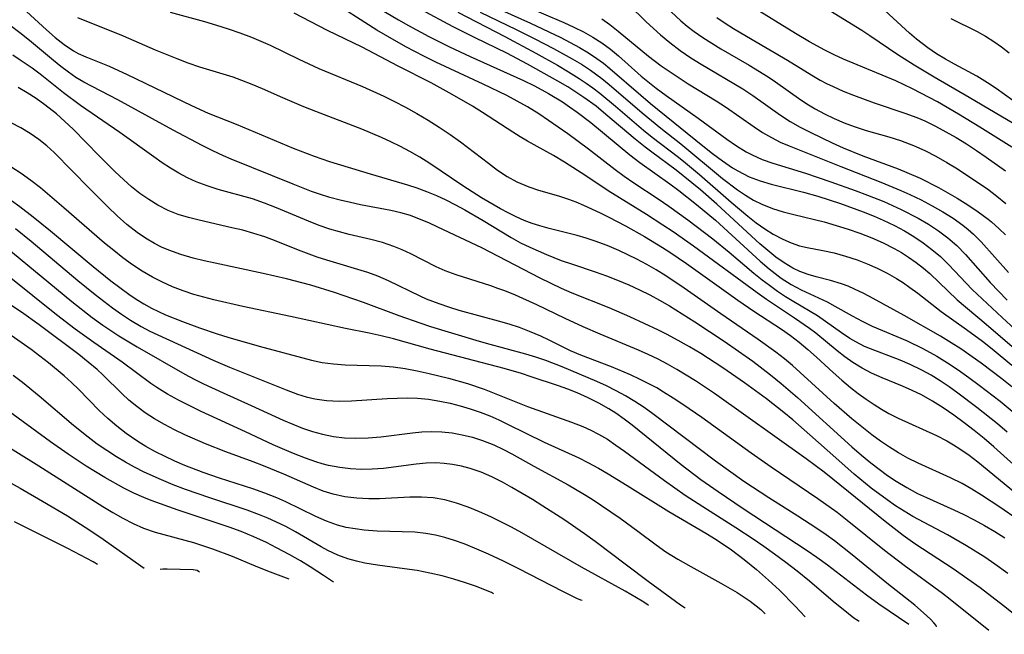
# Model space of a CAD drawing. Extents: x 1761544 to 1769746, y 3214722 to 3215715.
# Drawn here: x 1765943 to 1766091, y 3214991 to 3215084 of the extents above; entities that cross this region are included whole.
import ezdxf

# ---------------------------------------------------------------- set-up
doc = ezdxf.new("R2010")
doc.units = 0

msp = doc.modelspace()

# ---------------------------------------------------------------- linework, layer by layer
at = {"layer": 'Unknown_Line_Type', "color": 0}
for points in [[(1765939.9, 3215088.28, 1974), (1765946.57, 3215082.09, 1974), (1765947.89, 3215080.91, 1974), (1765949.25, 3215079.83, 1974), (1765950.65, 3215078.89, 1974), (1765951.37, 3215078.5, 1974), (1765952.5, 3215077.97, 1974), (1765956.01, 3215076.56, 1974), (1765958.77, 3215075.32, 1974), (1765968.46, 3215070.66, 1974), (1765970.98, 3215069.51, 1974), (1765975.17, 3215067.82, 1974), (1765983.79, 3215064.22, 1974), (1765986.97, 3215063, 1974), (1765989.27, 3215062.21, 1974), (1765995.39, 3215060.32, 1974), (1766001.02, 3215058.68, 1974), (1766002.45, 3215058.22, 1974), (1766003.93, 3215057.67, 1974), (1766005.4, 3215057.05, 1974), (1766006.84, 3215056.38, 1974), (1766008.27, 3215055.65, 1974), (1766009.69, 3215054.88, 1974), (1766012.47, 3215053.26, 1974), (1766016.68, 3215050.7, 1974), (1766018.09, 3215049.93, 1974), (1766019.48, 3215049.25, 1974), (1766022, 3215048.15, 1974), (1766024.25, 3215047.26, 1974), (1766025.94, 3215046.67, 1974), (1766029.36, 3215045.55, 1974), (1766031.06, 3215044.95, 1974), (1766032.75, 3215044.3, 1974), (1766034.42, 3215043.59, 1974), (1766036.07, 3215042.82, 1974), (1766037.59, 3215042.05, 1974), (1766039.09, 3215041.24, 1974), (1766040.57, 3215040.39, 1974), (1766044.39, 3215038, 1974), (1766048.8, 3215035.08, 1974), (1766053.13, 3215032.04, 1974), (1766055.83, 3215030, 1974), (1766057.42, 3215028.69, 1974), (1766059.88, 3215026.55, 1974), (1766068.06, 3215019.11, 1974), (1766069.53, 3215017.84, 1974), (1766070.95, 3215016.68, 1974), (1766072.2, 3215015.73, 1974), (1766073.48, 3215014.81, 1974), (1766074.78, 3215013.94, 1974), (1766076.36, 3215012.97, 1974), (1766077.98, 3215012.09, 1974), (1766079.33, 3215011.44, 1974), (1766083.47, 3215009.62, 1974), (1766084.99, 3215008.9, 1974), (1766086.56, 3215008.09, 1974), (1766088.11, 3215007.23, 1974), (1766089.64, 3215006.32, 1974), (1766091.15, 3215005.37, 1974)], [(1766031.68, 3215088.59, 1950), (1766037.06, 3215083.3, 1950), (1766039.21, 3215081.33, 1950), (1766040.63, 3215080.13, 1950), (1766042.19, 3215078.95, 1950), (1766043.81, 3215077.85, 1950), (1766045.36, 3215076.88, 1950), (1766051.63, 3215073.15, 1950), (1766053.15, 3215072.17, 1950), (1766057.34, 3215069.18, 1950), (1766058.77, 3215068.25, 1950), (1766060.31, 3215067.39, 1950), (1766061.9, 3215066.59, 1950), (1766065.12, 3215065.01, 1950), (1766066.77, 3215064.26, 1950), (1766069.72, 3215063.05, 1950), (1766075.1, 3215061.07, 1950), (1766076.4, 3215060.55, 1950), (1766078.41, 3215059.65, 1950), (1766081.17, 3215058.24, 1950), (1766082.59, 3215057.46, 1950), (1766083.99, 3215056.64, 1950), (1766085.59, 3215055.65, 1950), (1766087.15, 3215054.61, 1950), (1766088.64, 3215053.48, 1950), (1766089.15, 3215053.06, 1950), (1766090.31, 3215052.01, 1950), (1766091.25, 3215051.1, 1950)], [(1766036.51, 3215088.85, 1948), (1766042.3, 3215083.42, 1948), (1766043.26, 3215082.61, 1948), (1766044.29, 3215081.81, 1948), (1766045.6, 3215080.89, 1948), (1766046.94, 3215080.03, 1948), (1766048.31, 3215079.2, 1948), (1766052.59, 3215076.72, 1948), (1766055.44, 3215074.99, 1948), (1766056.59, 3215074.23, 1948), (1766060.37, 3215071.52, 1948), (1766061.57, 3215070.73, 1948), (1766062.53, 3215070.15, 1948), (1766063.96, 3215069.37, 1948), (1766065.44, 3215068.66, 1948), (1766066.93, 3215068.03, 1948), (1766068.45, 3215067.47, 1948), (1766070.27, 3215066.88, 1948), (1766073.66, 3215065.9, 1948), (1766075.42, 3215065.34, 1948), (1766077.41, 3215064.61, 1948), (1766079.11, 3215063.84, 1948), (1766080.77, 3215062.98, 1948), (1766082.4, 3215062.05, 1948), (1766084.01, 3215061.07, 1948), (1766085.6, 3215060.04, 1948), (1766088.53, 3215058.04, 1948), (1766089.94, 3215056.98, 1948), (1766091.32, 3215055.87, 1948)], [(1766091.54, 3215021.35, 1966), (1766090.04, 3215022.61, 1966), (1766086.97, 3215025.05, 1966), (1766084.09, 3215027.21, 1966), (1766082.76, 3215028.15, 1966), (1766081.42, 3215029.06, 1966), (1766080.05, 3215029.92, 1966), (1766078.66, 3215030.71, 1966), (1766076.9, 3215031.56, 1966), (1766075.4, 3215032.19, 1966), (1766070.88, 3215033.9, 1966), (1766070.02, 3215034.27, 1966), (1766068.68, 3215034.95, 1966), (1766067.78, 3215035.48, 1966), (1766066.54, 3215036.31, 1966), (1766064.13, 3215038.06, 1966), (1766062.89, 3215038.89, 1966), (1766059.35, 3215040.98, 1966), (1766058.1, 3215041.76, 1966), (1766056.86, 3215042.58, 1966), (1766055.64, 3215043.45, 1966), (1766054.55, 3215044.28, 1966), (1766053.3, 3215045.3, 1966), (1766049.57, 3215048.47, 1966), (1766047.12, 3215050.45, 1966), (1766043.35, 3215053.32, 1966), (1766040.48, 3215055.39, 1966), (1766038.87, 3215056.5, 1966), (1766035.2, 3215058.92, 1966), (1766033.74, 3215059.94, 1966), (1766032.37, 3215060.94, 1966), (1766028.33, 3215064.07, 1966), (1766025.22, 3215066.35, 1966), (1766020.86, 3215069.38, 1966), (1766019.17, 3215070.44, 1966), (1766017.6, 3215071.32, 1966), (1766016.01, 3215072.14, 1966), (1766012.46, 3215073.85, 1966), (1766005.3, 3215077.2, 1966), (1766003.52, 3215078.08, 1966), (1766000.78, 3215079.52, 1966), (1765998.08, 3215081.05, 1966), (1765996.44, 3215082.04, 1966), (1765989.01, 3215086.8, 1966)], [(1765996.86, 3215085.26, 1964), (1765999.67, 3215083.56, 1964), (1766001.19, 3215082.7, 1964), (1766004.26, 3215081.04, 1964), (1766007.38, 3215079.48, 1964), (1766010.48, 3215078.03, 1964), (1766018.56, 3215074.41, 1964), (1766020.23, 3215073.6, 1964), (1766022.31, 3215072.47, 1964), (1766024.43, 3215071.18, 1964), (1766025.51, 3215070.46, 1964), (1766026.66, 3215069.63, 1964), (1766028.7, 3215068.06, 1964), (1766034.59, 3215063.2, 1964), (1766036.1, 3215062.03, 1964), (1766040.61, 3215058.82, 1964), (1766041.98, 3215057.82, 1964), (1766044.65, 3215055.72, 1964), (1766047.51, 3215053.31, 1964), (1766054.24, 3215047.13, 1964), (1766055.61, 3215045.97, 1964), (1766056.5, 3215045.27, 1964), (1766057.41, 3215044.6, 1964), (1766058.91, 3215043.64, 1964), (1766060.46, 3215042.8, 1964), (1766064.34, 3215040.99, 1964), (1766065.53, 3215040.35, 1964), (1766068.16, 3215038.87, 1964), (1766069.64, 3215038.08, 1964), (1766071.16, 3215037.34, 1964), (1766076.41, 3215035.13, 1964), (1766078.82, 3215033.95, 1964), (1766080.89, 3215032.82, 1964), (1766082.53, 3215031.8, 1964), (1766084.14, 3215030.72, 1964), (1766085.73, 3215029.59, 1964), (1766087.32, 3215028.42, 1964), (1766090.45, 3215026.01, 1964), (1766093.5, 3215023.5, 1964)], [(1766092.25, 3215028.19, 1962), (1766090.72, 3215029.4, 1962), (1766087.59, 3215031.76, 1962), (1766084.55, 3215033.89, 1962), (1766083.09, 3215034.83, 1962), (1766081.45, 3215035.82, 1962), (1766076, 3215038.95, 1962), (1766071.31, 3215041.53, 1962), (1766069.91, 3215042.26, 1962), (1766068.5, 3215042.94, 1962), (1766067.53, 3215043.35, 1962), (1766066.55, 3215043.72, 1962), (1766064.87, 3215044.24, 1962), (1766062.72, 3215044.78, 1962), (1766061.48, 3215045.14, 1962), (1766060.26, 3215045.59, 1962), (1766059.18, 3215046.1, 1962), (1766057.89, 3215046.88, 1962), (1766056.63, 3215047.77, 1962), (1766055.42, 3215048.74, 1962), (1766054.21, 3215049.77, 1962), (1766047.72, 3215055.73, 1962), (1766045.23, 3215057.92, 1962), (1766043.95, 3215058.99, 1962), (1766041.6, 3215060.87, 1962), (1766037.89, 3215063.6, 1962), (1766036.89, 3215064.37, 1962), (1766035.4, 3215065.58, 1962), (1766030.99, 3215069.31, 1962), (1766029.5, 3215070.52, 1962), (1766027.65, 3215071.87, 1962), (1766026.46, 3215072.68, 1962), (1766025.25, 3215073.45, 1962), (1766023.75, 3215074.34, 1962), (1766019.14, 3215076.9, 1962), (1766016.01, 3215078.52, 1962), (1766011.24, 3215080.86, 1962), (1766007.95, 3215082.52, 1962), (1766003.07, 3215085.13, 1962)], [(1766015.21, 3215085.04, 1956), (1766019.6, 3215083.09, 1956), (1766024.19, 3215080.89, 1956), (1766026.99, 3215079.4, 1956), (1766028.34, 3215078.61, 1956), (1766029.63, 3215077.76, 1956), (1766030.62, 3215077.03, 1956), (1766031.58, 3215076.25, 1956), (1766036.26, 3215072.2, 1956), (1766037.72, 3215070.97, 1956), (1766045.6, 3215064.56, 1956), (1766047.07, 3215063.39, 1956), (1766048.57, 3215062.27, 1956), (1766050.1, 3215061.24, 1956), (1766050.88, 3215060.77, 1956), (1766051.73, 3215060.31, 1956), (1766052.6, 3215059.9, 1956), (1766054.23, 3215059.28, 1956), (1766055.92, 3215058.79, 1956), (1766060.8, 3215057.56, 1956), (1766062.93, 3215056.96, 1956), (1766066.38, 3215055.86, 1956), (1766069.79, 3215054.61, 1956), (1766071.47, 3215053.93, 1956), (1766072.8, 3215053.35, 1956), (1766074.51, 3215052.53, 1956), (1766076.02, 3215051.72, 1956), (1766077.46, 3215050.86, 1956), (1766078.85, 3215049.93, 1956), (1766080.18, 3215048.93, 1956), (1766081.44, 3215047.85, 1956), (1766082.68, 3215046.64, 1956), (1766086.25, 3215042.89, 1956), (1766090.75, 3215038.62, 1956), (1766093.39, 3215036.22, 1956)], [(1766018.5, 3215085.8, 1954), (1766024.62, 3215083.16, 1954), (1766026.12, 3215082.48, 1954), (1766027.59, 3215081.76, 1954), (1766029.01, 3215080.97, 1954), (1766030.37, 3215080.11, 1954), (1766031.65, 3215079.15, 1954), (1766032.87, 3215078.12, 1954), (1766036.29, 3215075.09, 1954), (1766038.57, 3215073.26, 1954), (1766040.05, 3215072.16, 1954), (1766044.91, 3215068.71, 1954), (1766049.21, 3215065.55, 1954), (1766050.66, 3215064.56, 1954), (1766052.15, 3215063.66, 1954), (1766053.05, 3215063.19, 1954), (1766054.58, 3215062.51, 1954), (1766056.16, 3215061.94, 1954), (1766061.07, 3215060.44, 1954), (1766064.91, 3215059.14, 1954), (1766068.6, 3215057.82, 1954), (1766070.44, 3215057.13, 1954), (1766072.93, 3215056.13, 1954), (1766075.53, 3215054.96, 1954), (1766078.09, 3215053.65, 1954), (1766079.66, 3215052.73, 1954), (1766081.17, 3215051.74, 1954), (1766082.58, 3215050.67, 1954), (1766083.91, 3215049.51, 1954), (1766085.24, 3215048.15, 1954), (1766088.96, 3215043.93, 1954), (1766091.51, 3215041.26, 1954)], [(1766092.22, 3215064.36, 1944), (1766087.41, 3215067.39, 1944), (1766084.16, 3215069.36, 1944), (1766081, 3215071.18, 1944), (1766077.24, 3215073.15, 1944), (1766074.7, 3215074.35, 1944), (1766066.84, 3215077.63, 1944), (1766065.42, 3215078.28, 1944), (1766064.02, 3215078.98, 1944), (1766061.72, 3215080.25, 1944), (1766059.59, 3215081.51, 1944), (1766052.9, 3215085.66, 1944)], [(1766098.43, 3215064.41, 1942), (1766085.8, 3215071.84, 1942), (1766080.5, 3215074.92, 1942), (1766077.5, 3215076.72, 1942), (1766075.01, 3215078.31, 1942), (1766070.81, 3215081.18, 1942), (1766069.58, 3215081.96, 1942), (1766064.12, 3215085.34, 1942)], [(1766092.38, 3215071.38, 1940), (1766089.85, 3215073.19, 1940), (1766088.57, 3215074.06, 1940), (1766087.75, 3215074.58, 1940), (1766086.92, 3215075.07, 1940), (1766083.6, 3215076.86, 1940), (1766082.23, 3215077.63, 1940), (1766080.88, 3215078.46, 1940), (1766079.57, 3215079.34, 1940), (1766078.68, 3215079.98, 1940), (1766077.82, 3215080.66, 1940), (1766076.78, 3215081.54, 1940), (1766072.46, 3215085.55, 1940)], [(1766093.2, 3215008.1, 1972), (1766090.43, 3215010, 1972), (1766087.64, 3215011.83, 1972), (1766086.19, 3215012.74, 1972), (1766084.71, 3215013.59, 1972), (1766082.98, 3215014.45, 1972), (1766078.08, 3215016.65, 1972), (1766076.53, 3215017.42, 1972), (1766075.13, 3215018.21, 1972), (1766073.76, 3215019.07, 1972), (1766072.42, 3215019.98, 1972), (1766071.11, 3215020.93, 1972), (1766069.58, 3215022.11, 1972), (1766068.08, 3215023.33, 1972), (1766065.41, 3215025.66, 1972), (1766060.31, 3215030.36, 1972), (1766059.14, 3215031.4, 1972), (1766057.94, 3215032.4, 1972), (1766056.63, 3215033.41, 1972), (1766053.93, 3215035.32, 1972), (1766048.32, 3215039.2, 1972), (1766042.8, 3215043.09, 1972), (1766040, 3215044.95, 1972), (1766038.58, 3215045.82, 1972), (1766037.13, 3215046.64, 1972), (1766035.67, 3215047.43, 1972), (1766034.3, 3215048.11, 1972), (1766032.91, 3215048.76, 1972), (1766031.15, 3215049.51, 1972), (1766029.36, 3215050.18, 1972), (1766028, 3215050.62, 1972), (1766026.63, 3215051.01, 1972), (1766022.43, 3215052.08, 1972), (1766021.03, 3215052.47, 1972), (1766019.84, 3215052.85, 1972), (1766018.67, 3215053.28, 1972), (1766017.45, 3215053.82, 1972), (1766016.25, 3215054.42, 1972), (1766015.06, 3215055.05, 1972), (1766012.19, 3215056.72, 1972), (1766009.38, 3215058.5, 1972), (1766004.43, 3215061.87, 1972), (1766002.92, 3215062.82, 1972), (1766001.37, 3215063.71, 1972), (1765999.97, 3215064.45, 1972), (1765998.55, 3215065.15, 1972), (1765997.11, 3215065.82, 1972), (1765994.17, 3215067.05, 1972), (1765987.2, 3215069.74, 1972), (1765985.38, 3215070.46, 1972), (1765982.25, 3215071.8, 1972), (1765979.17, 3215073.17, 1972), (1765977.62, 3215073.83, 1972), (1765976.06, 3215074.44, 1972), (1765974.72, 3215074.9, 1972), (1765969.73, 3215076.45, 1972), (1765967.93, 3215077.05, 1972), (1765966.28, 3215077.67, 1972), (1765963.03, 3215079.02, 1972), (1765958.21, 3215081.1, 1972), (1765951.29, 3215083.86, 1972)], [(1765965.22, 3215084.75, 1970), (1765970.41, 3215083.31, 1970), (1765972.21, 3215082.78, 1970), (1765973.99, 3215082.22, 1970), (1765975.76, 3215081.62, 1970), (1765977.5, 3215080.96, 1970), (1765978.91, 3215080.36, 1970), (1765980.31, 3215079.73, 1970), (1765984.66, 3215077.62, 1970), (1765987.68, 3215076.23, 1970), (1765994.24, 3215073.49, 1970), (1765997.47, 3215072.05, 1970), (1765998.99, 3215071.31, 1970), (1766000.74, 3215070.4, 1970), (1766002.46, 3215069.43, 1970), (1766004.16, 3215068.42, 1970), (1766005.83, 3215067.38, 1970), (1766007.46, 3215066.29, 1970), (1766009.05, 3215065.16, 1970), (1766013.24, 3215061.92, 1970), (1766014.64, 3215060.89, 1970), (1766016.06, 3215059.95, 1970), (1766017.54, 3215059.12, 1970), (1766019.34, 3215058.36, 1970), (1766020.81, 3215057.87, 1970), (1766023.81, 3215056.99, 1970), (1766025.32, 3215056.5, 1970), (1766026.45, 3215056.08, 1970), (1766027.58, 3215055.6, 1970), (1766030.09, 3215054.44, 1970), (1766031.43, 3215053.79, 1970), (1766033.94, 3215052.48, 1970), (1766036.8, 3215050.88, 1970), (1766039.52, 3215049.23, 1970), (1766040.63, 3215048.51, 1970), (1766043.16, 3215046.79, 1970), (1766050.86, 3215041.27, 1970), (1766053.31, 3215039.61, 1970), (1766057.48, 3215036.86, 1970), (1766058.83, 3215035.92, 1970), (1766060.15, 3215034.92, 1970), (1766061.47, 3215033.82, 1970), (1766062.76, 3215032.67, 1970), (1766065.28, 3215030.33, 1970), (1766066.56, 3215029.19, 1970), (1766067.88, 3215028.09, 1970), (1766069.04, 3215027.18, 1970), (1766070.23, 3215026.31, 1970), (1766071.44, 3215025.48, 1970), (1766072.55, 3215024.78, 1970), (1766073.68, 3215024.14, 1970), (1766075.06, 3215023.43, 1970), (1766080.88, 3215020.8, 1970), (1766082.42, 3215020.01, 1970), (1766083.41, 3215019.43, 1970), (1766084.38, 3215018.81, 1970), (1766085.78, 3215017.84, 1970), (1766087.11, 3215016.83, 1970), (1766092.78, 3215012.15, 1970)], [(1766094.49, 3215014.64, 1968), (1766089.49, 3215019.13, 1968), (1766088.03, 3215020.37, 1968), (1766086.53, 3215021.57, 1968), (1766085.02, 3215022.74, 1968), (1766083.46, 3215023.89, 1968), (1766081.87, 3215024.99, 1968), (1766080.25, 3215026.02, 1968), (1766078.59, 3215026.95, 1968), (1766077.17, 3215027.63, 1968), (1766075.73, 3215028.26, 1968), (1766072.64, 3215029.51, 1968), (1766071.05, 3215030.22, 1968), (1766069.62, 3215030.98, 1968), (1766068.25, 3215031.83, 1968), (1766067.05, 3215032.68, 1968), (1766065.88, 3215033.6, 1968), (1766062.65, 3215036.25, 1968), (1766061.69, 3215037, 1968), (1766059.44, 3215038.56, 1968), (1766055.22, 3215041.36, 1968), (1766053.81, 3215042.34, 1968), (1766044.2, 3215049.4, 1968), (1766041.12, 3215051.56, 1968), (1766039.57, 3215052.6, 1968), (1766037.12, 3215054.19, 1968), (1766031.33, 3215057.77, 1968), (1766027.97, 3215060.02, 1968), (1766024.72, 3215062.1, 1968), (1766023.08, 3215063.09, 1968), (1766019.13, 3215065.28, 1968), (1766018.03, 3215065.92, 1968), (1766016.94, 3215066.6, 1968), (1766012.37, 3215069.6, 1968), (1766010.87, 3215070.53, 1968), (1766007.8, 3215072.32, 1968), (1766004.6, 3215074.06, 1968), (1765999.62, 3215076.6, 1968), (1765994.18, 3215079.44, 1968), (1765988.99, 3215081.98, 1968), (1765983.93, 3215084.56, 1968)], [(1766008.66, 3215084.75, 1960), (1766015.75, 3215081.04, 1960), (1766020.42, 3215078.52, 1960), (1766023.66, 3215076.72, 1960), (1766025.33, 3215075.75, 1960), (1766026.96, 3215074.74, 1960), (1766028, 3215074.04, 1960), (1766029.02, 3215073.32, 1960), (1766030.04, 3215072.53, 1960), (1766032.45, 3215070.53, 1960), (1766036.66, 3215066.93, 1960), (1766037.98, 3215065.87, 1960), (1766041.93, 3215062.83, 1960), (1766042.99, 3215061.98, 1960), (1766045.09, 3215060.22, 1960), (1766049.9, 3215056.04, 1960), (1766052.4, 3215053.93, 1960), (1766053.66, 3215052.95, 1960), (1766054.94, 3215052.05, 1960), (1766056.23, 3215051.24, 1960), (1766057.68, 3215050.49, 1960), (1766058.92, 3215049.93, 1960), (1766060.18, 3215049.48, 1960), (1766061.33, 3215049.2, 1960), (1766063.71, 3215048.77, 1960), (1766065.42, 3215048.39, 1960), (1766067.14, 3215047.92, 1960), (1766068.88, 3215047.34, 1960), (1766070.41, 3215046.75, 1960), (1766071.92, 3215046.08, 1960), (1766073.4, 3215045.34, 1960), (1766074.84, 3215044.52, 1960), (1766075.86, 3215043.87, 1960), (1766076.85, 3215043.18, 1960), (1766078.03, 3215042.31, 1960), (1766081.57, 3215039.53, 1960), (1766085.38, 3215036.82, 1960), (1766087.78, 3215035.05, 1960), (1766089.26, 3215033.89, 1960), (1766092.22, 3215031.43, 1960)], [(1766011.99, 3215084.73, 1958), (1766017.42, 3215082.12, 1958), (1766020.24, 3215080.71, 1958), (1766023.08, 3215079.24, 1958), (1766025.91, 3215077.69, 1958), (1766027.29, 3215076.86, 1958), (1766028.63, 3215075.98, 1958), (1766030.34, 3215074.72, 1958), (1766031.46, 3215073.82, 1958), (1766036.44, 3215069.54, 1958), (1766039.29, 3215067.21, 1958), (1766042.27, 3215064.86, 1958), (1766048.58, 3215059.63, 1958), (1766050.85, 3215057.91, 1958), (1766052.05, 3215057.1, 1958), (1766053.27, 3215056.37, 1958), (1766054.52, 3215055.73, 1958), (1766056.09, 3215055.11, 1958), (1766057.71, 3215054.61, 1958), (1766059.33, 3215054.17, 1958), (1766063.92, 3215053.06, 1958), (1766065.72, 3215052.55, 1958), (1766067.51, 3215051.99, 1958), (1766069.3, 3215051.36, 1958), (1766071.08, 3215050.67, 1958), (1766072.79, 3215049.91, 1958), (1766074.46, 3215049.06, 1958), (1766075.57, 3215048.43, 1958), (1766076.65, 3215047.75, 1958), (1766077.8, 3215046.94, 1958), (1766078.9, 3215046.07, 1958), (1766079.83, 3215045.26, 1958), (1766083.99, 3215041.3, 1958), (1766088.36, 3215037.62, 1958), (1766095.07, 3215031.85, 1958)], [(1766030.34, 3215083.74, 1952), (1766031.55, 3215082.88, 1952), (1766032.85, 3215081.85, 1952), (1766037.41, 3215078.08, 1952), (1766039.33, 3215076.64, 1952), (1766040.67, 3215075.71, 1952), (1766043.41, 3215073.94, 1952), (1766047.64, 3215071.33, 1952), (1766049.02, 3215070.43, 1952), (1766053.34, 3215067.42, 1952), (1766054.63, 3215066.57, 1952), (1766055.94, 3215065.79, 1952), (1766057.27, 3215065.13, 1952), (1766058.64, 3215064.54, 1952), (1766066.4, 3215061.43, 1952), (1766072.44, 3215059.07, 1952), (1766075.48, 3215057.81, 1952), (1766076.86, 3215057.19, 1952), (1766078.54, 3215056.38, 1952), (1766080.19, 3215055.52, 1952), (1766081.8, 3215054.6, 1952), (1766083.36, 3215053.62, 1952), (1766084.84, 3215052.56, 1952), (1766085.66, 3215051.9, 1952), (1766086.44, 3215051.21, 1952), (1766087.61, 3215050.05, 1952), (1766091.71, 3215045.42, 1952)], [(1766047.73, 3215083.94, 1946), (1766048.98, 3215083.08, 1946), (1766050.25, 3215082.26, 1946), (1766053.04, 3215080.6, 1946), (1766058.36, 3215077.5, 1946), (1766062.03, 3215075.21, 1946), (1766063.32, 3215074.46, 1946), (1766064.27, 3215073.96, 1946), (1766065.25, 3215073.49, 1946), (1766066.78, 3215072.81, 1946), (1766068.34, 3215072.19, 1946), (1766071.46, 3215071.07, 1946), (1766076.07, 3215069.5, 1946), (1766077.87, 3215068.82, 1946), (1766079.08, 3215068.31, 1946), (1766080.69, 3215067.53, 1946), (1766082.28, 3215066.69, 1946), (1766083.84, 3215065.8, 1946), (1766085.38, 3215064.85, 1946), (1766086.89, 3215063.87, 1946), (1766088.37, 3215062.86, 1946), (1766091.28, 3215060.76, 1946)], [(1766083.03, 3215083.76, 1938), (1766087, 3215081.8, 1938), (1766088.26, 3215081.09, 1938), (1766089.49, 3215080.33, 1938), (1766090.69, 3215079.5, 1938), (1766091.84, 3215078.62, 1938)], [(1766091.6, 3214999.97, 1976), (1766089.65, 3215001.41, 1976), (1766088.14, 3215002.46, 1976), (1766085.4, 3215004.19, 1976), (1766082.53, 3215005.82, 1976), (1766077.3, 3215008.61, 1976), (1766075.98, 3215009.39, 1976), (1766074.68, 3215010.22, 1976), (1766073.41, 3215011.09, 1976), (1766071.02, 3215012.88, 1976), (1766068.44, 3215015, 1976), (1766065.65, 3215017.45, 1976), (1766061.77, 3215020.94, 1976), (1766059.18, 3215023.19, 1976), (1766057.83, 3215024.32, 1976), (1766055.23, 3215026.34, 1976), (1766051.89, 3215028.79, 1976), (1766048.62, 3215031.04, 1976), (1766045.29, 3215033.18, 1976), (1766043.6, 3215034.21, 1976), (1766041.88, 3215035.19, 1976), (1766040.14, 3215036.13, 1976), (1766038.91, 3215036.75, 1976), (1766034.59, 3215038.75, 1976), (1766031.48, 3215040.08, 1976), (1766025.91, 3215042.31, 1976), (1766024.27, 3215043.03, 1976), (1766021.04, 3215044.6, 1976), (1766012.25, 3215049.16, 1976), (1766005.61, 3215052.29, 1976), (1766004.26, 3215052.91, 1976), (1766002.62, 3215053.61, 1976), (1766001.48, 3215054.02, 1976), (1766000.02, 3215054.45, 1976), (1765998.52, 3215054.8, 1976), (1765993.93, 3215055.67, 1976), (1765992.43, 3215055.98, 1976), (1765990.86, 3215056.35, 1976), (1765989.3, 3215056.78, 1976), (1765987.76, 3215057.27, 1976), (1765986.58, 3215057.68, 1976), (1765983.78, 3215058.75, 1976), (1765974.46, 3215062.52, 1976), (1765973.27, 3215063.04, 1976), (1765971.66, 3215063.8, 1976), (1765970.05, 3215064.61, 1976), (1765965.68, 3215066.91, 1976), (1765957.35, 3215071.48, 1976), (1765952.2, 3215074.17, 1976), (1765951.02, 3215074.88, 1976), (1765949.87, 3215075.66, 1976), (1765948.73, 3215076.52, 1976), (1765947.61, 3215077.42, 1976), (1765944.01, 3215080.46, 1976), (1765942.57, 3215081.61, 1976), (1765941.08, 3215082.7, 1976)], [(1766096.37, 3214990.81, 1978), (1766090.96, 3214995.13, 1978), (1766087.44, 3214997.81, 1978), (1766085.61, 3214999.15, 1978), (1766083.35, 3215000.72, 1978), (1766077.59, 3215004.46, 1978), (1766075.82, 3215005.72, 1978), (1766073.11, 3215007.82, 1978), (1766065.24, 3215014.22, 1978), (1766063.9, 3215015.28, 1978), (1766061.17, 3215017.31, 1978), (1766047.36, 3215027.15, 1978), (1766044.48, 3215029.08, 1978), (1766041.7, 3215030.78, 1978), (1766040.29, 3215031.58, 1978), (1766038.85, 3215032.33, 1978), (1766037.38, 3215033.03, 1978), (1766035.89, 3215033.69, 1978), (1766030.12, 3215036.1, 1978), (1766027.55, 3215037.21, 1978), (1766024.84, 3215038.47, 1978), (1766020.56, 3215040.54, 1978), (1766017.35, 3215042, 1978), (1766015.73, 3215042.65, 1978), (1766014.66, 3215043.04, 1978), (1766013.6, 3215043.41, 1978), (1766008.37, 3215045.06, 1978), (1766006.75, 3215045.66, 1978), (1766005.39, 3215046.27, 1978), (1766001.54, 3215048.23, 1978), (1766000.26, 3215048.83, 1978), (1765998.96, 3215049.37, 1978), (1765997.25, 3215049.94, 1978), (1765995.49, 3215050.4, 1978), (1765992.24, 3215051.19, 1978), (1765990.78, 3215051.57, 1978), (1765989.32, 3215051.99, 1978), (1765987.71, 3215052.53, 1978), (1765986.09, 3215053.16, 1978), (1765981.29, 3215055.21, 1978), (1765979.48, 3215055.9, 1978), (1765977.64, 3215056.53, 1978), (1765972.49, 3215057.97, 1978), (1765970.8, 3215058.5, 1978), (1765969.15, 3215059.12, 1978), (1765967.83, 3215059.73, 1978), (1765966.55, 3215060.42, 1978), (1765965.28, 3215061.18, 1978), (1765964.05, 3215061.98, 1978), (1765962.75, 3215062.88, 1978), (1765957.63, 3215066.58, 1978), (1765951.72, 3215070.62, 1978), (1765949.13, 3215072.58, 1978), (1765945.62, 3215075.37, 1978), (1765944.43, 3215076.27, 1978), (1765942.62, 3215077.51, 1978), (1765941.5, 3215078.22, 1978)], [(1766088.77, 3214991.37, 1980), (1766082.92, 3214996.05, 1980), (1766081.74, 3214996.96, 1980), (1766075.97, 3215001.19, 1980), (1766073.01, 3215003.44, 1980), (1766067.39, 3215008.01, 1980), (1766065.86, 3215009.18, 1980), (1766062.94, 3215011.26, 1980), (1766055.9, 3215016.06, 1980), (1766052.91, 3215018.15, 1980), (1766045.43, 3215023.54, 1980), (1766042.59, 3215025.53, 1980), (1766041.15, 3215026.48, 1980), (1766039.69, 3215027.39, 1980), (1766038.64, 3215028.01, 1980), (1766037.57, 3215028.58, 1980), (1766036.13, 3215029.3, 1980), (1766034.68, 3215029.96, 1980), (1766031.8, 3215031.18, 1980), (1766027.22, 3215032.95, 1980), (1766025.66, 3215033.62, 1980), (1766022.42, 3215035.23, 1980), (1766021.16, 3215035.82, 1980), (1766019.45, 3215036.54, 1980), (1766017.94, 3215037.11, 1980), (1766016.38, 3215037.63, 1980), (1766014.79, 3215038.11, 1980), (1766008.86, 3215039.71, 1980), (1766007.43, 3215040.13, 1980), (1766005.8, 3215040.68, 1980), (1766003.91, 3215041.41, 1980), (1766002.94, 3215041.84, 1980), (1765998.2, 3215044.19, 1980), (1765996.59, 3215044.89, 1980), (1765995.04, 3215045.45, 1980), (1765988.86, 3215047.29, 1980), (1765987.43, 3215047.76, 1980), (1765984.61, 3215048.8, 1980), (1765981.21, 3215050.17, 1980), (1765979.5, 3215050.81, 1980), (1765977.86, 3215051.34, 1980), (1765976.22, 3215051.8, 1980), (1765974.56, 3215052.2, 1980), (1765969.61, 3215053.32, 1980), (1765968, 3215053.73, 1980), (1765966.43, 3215054.21, 1980), (1765964.91, 3215054.8, 1980), (1765963.35, 3215055.6, 1980), (1765961.99, 3215056.44, 1980), (1765960.68, 3215057.38, 1980), (1765959.41, 3215058.39, 1980), (1765958.18, 3215059.47, 1980), (1765956.94, 3215060.62, 1980), (1765954.52, 3215063.03, 1980), (1765950.6, 3215067.06, 1980), (1765949.35, 3215068.24, 1980), (1765948.06, 3215069.37, 1980), (1765946.32, 3215070.76, 1980), (1765945.01, 3215071.69, 1980), (1765943.66, 3215072.56, 1980), (1765942.28, 3215073.37, 1980)], [(1766080.85, 3214991.96, 1982), (1766080.79, 3214992.14, 1982), (1766080.48, 3214992.54, 1982), (1766079.94, 3214993.12, 1982), (1766078.92, 3214994.06, 1982), (1766077.59, 3214995.19, 1982), (1766073.38, 3214998.55, 1982), (1766068.11, 3215002.82, 1982), (1766065.46, 3215004.9, 1982), (1766064.22, 3215005.82, 1982), (1766062.81, 3215006.79, 1982), (1766059.93, 3215008.65, 1982), (1766055.56, 3215011.39, 1982), (1766051.79, 3215013.89, 1982), (1766047.51, 3215016.94, 1982), (1766038.08, 3215024.1, 1982), (1766036.74, 3215025.06, 1982), (1766035.36, 3215025.98, 1982), (1766033.96, 3215026.82, 1982), (1766032.54, 3215027.59, 1982), (1766031.09, 3215028.31, 1982), (1766029.62, 3215028.97, 1982), (1766024.37, 3215031.21, 1982), (1766021.92, 3215032.15, 1982), (1766020.42, 3215032.64, 1982), (1766018.9, 3215033.09, 1982), (1766012.96, 3215034.7, 1982), (1766011.38, 3215035.15, 1982), (1766004.56, 3215037.24, 1982), (1766002.96, 3215037.77, 1982), (1765999.79, 3215038.88, 1982), (1765994.4, 3215040.92, 1982), (1765990.02, 3215042.4, 1982), (1765986.46, 3215043.5, 1982), (1765982.77, 3215044.48, 1982), (1765979.28, 3215045.29, 1982), (1765972.02, 3215046.82, 1982), (1765970.34, 3215047.19, 1982), (1765968.69, 3215047.6, 1982), (1765966.83, 3215048.14, 1982), (1765965.03, 3215048.8, 1982), (1765963.93, 3215049.27, 1982), (1765962.86, 3215049.81, 1982), (1765961.53, 3215050.61, 1982), (1765960.24, 3215051.49, 1982), (1765958.72, 3215052.7, 1982), (1765957.26, 3215053.99, 1982), (1765955.84, 3215055.34, 1982), (1765953.05, 3215058.13, 1982), (1765947.71, 3215063.56, 1982), (1765946.63, 3215064.54, 1982), (1765945.44, 3215065.49, 1982), (1765944.09, 3215066.41, 1982), (1765942.7, 3215067.25, 1982), (1765941.25, 3215068.01, 1982)], [(1766076.68, 3214992.27, 1984), (1766072.16, 3214995.38, 1984), (1766070.32, 3214996.73, 1984), (1766064.4, 3215001.24, 1984), (1766062.82, 3215002.4, 1984), (1766061.35, 3215003.43, 1984), (1766051.68, 3215009.75, 1984), (1766047.9, 3215012.32, 1984), (1766045.32, 3215014.13, 1984), (1766042.31, 3215016.4, 1984), (1766034.94, 3215022.37, 1984), (1766033.72, 3215023.3, 1984), (1766032.48, 3215024.18, 1984), (1766031.42, 3215024.85, 1984), (1766029.9, 3215025.7, 1984), (1766028.28, 3215026.52, 1984), (1766026.63, 3215027.26, 1984), (1766025.24, 3215027.8, 1984), (1766023.83, 3215028.31, 1984), (1766019.7, 3215029.69, 1984), (1766018.22, 3215030.17, 1984), (1766015.64, 3215030.93, 1984), (1766004.48, 3215033.88, 1984), (1765998.94, 3215035.41, 1984), (1765997.09, 3215035.88, 1984), (1765995.25, 3215036.29, 1984), (1765991.7, 3215036.99, 1984), (1765983.37, 3215038.8, 1984), (1765976.18, 3215040.3, 1984), (1765971.82, 3215041.3, 1984), (1765970.31, 3215041.69, 1984), (1765968.82, 3215042.13, 1984), (1765967.2, 3215042.67, 1984), (1765965.61, 3215043.29, 1984), (1765964.06, 3215043.98, 1984), (1765962.55, 3215044.75, 1984), (1765961.03, 3215045.64, 1984), (1765959.55, 3215046.61, 1984), (1765958.11, 3215047.65, 1984), (1765956.71, 3215048.73, 1984), (1765955.33, 3215049.86, 1984), (1765949.21, 3215055.21, 1984), (1765945.68, 3215058.21, 1984), (1765944.23, 3215059.33, 1984), (1765942.73, 3215060.4, 1984), (1765941.2, 3215061.41, 1984)], [(1765941.3, 3215056.29, 1986), (1765942.53, 3215055.4, 1986), (1765944.56, 3215053.85, 1986), (1765947.19, 3215051.71, 1986), (1765953.61, 3215046.34, 1986), (1765956.27, 3215044.19, 1986), (1765957.62, 3215043.16, 1986), (1765958.99, 3215042.17, 1986), (1765960.11, 3215041.42, 1986), (1765961.24, 3215040.72, 1986), (1765962.4, 3215040.06, 1986), (1765963.46, 3215039.52, 1986), (1765964.55, 3215039.03, 1986), (1765967.07, 3215038.03, 1986), (1765969.67, 3215037.08, 1986), (1765972.32, 3215036.17, 1986), (1765973.91, 3215035.68, 1986), (1765978.68, 3215034.3, 1986), (1765986.58, 3215032.19, 1986), (1765988.15, 3215031.85, 1986), (1765989.89, 3215031.62, 1986), (1765991.66, 3215031.5, 1986), (1765997.07, 3215031.34, 1986), (1765998.88, 3215031.2, 1986), (1766000.7, 3215030.95, 1986), (1766002.52, 3215030.61, 1986), (1766004.33, 3215030.21, 1986), (1766007.22, 3215029.5, 1986), (1766010.09, 3215028.67, 1986), (1766012.59, 3215027.8, 1986), (1766019.14, 3215025.18, 1986), (1766025.79, 3215022.84, 1986), (1766027.52, 3215022.16, 1986), (1766028.71, 3215021.63, 1986), (1766029.86, 3215021.05, 1986), (1766031.2, 3215020.25, 1986), (1766032.5, 3215019.37, 1986), (1766033.78, 3215018.45, 1986), (1766039.8, 3215014.05, 1986), (1766042.94, 3215011.82, 1986), (1766045.58, 3215010.09, 1986), (1766050.59, 3215006.94, 1986), (1766053.37, 3215005.12, 1986), (1766054.83, 3215004.13, 1986), (1766056.43, 3215002.98, 1986), (1766058.12, 3215001.72, 1986), (1766059.85, 3215000.37, 1986), (1766061.7, 3214998.86, 1986), (1766065.27, 3214995.84, 1986), (1766067.56, 3214993.95, 1986), (1766068.39, 3214993.31, 1986), (1766069.02, 3214992.89, 1986), (1766069.21, 3214992.82, 1986)], [(1765941.9, 3215052.06, 1988), (1765944.24, 3215050.16, 1988), (1765951.32, 3215044.21, 1988), (1765953.91, 3215042.11, 1988), (1765955.21, 3215041.08, 1988), (1765956.53, 3215040.09, 1988), (1765957.88, 3215039.14, 1988), (1765959.25, 3215038.23, 1988), (1765960.84, 3215037.3, 1988), (1765962.18, 3215036.6, 1988), (1765971.71, 3215032.21, 1988), (1765974.2, 3215031.13, 1988), (1765982.76, 3215027.71, 1988), (1765984.43, 3215027.09, 1988), (1765985.74, 3215026.68, 1988), (1765987.08, 3215026.35, 1988), (1765988.84, 3215026.09, 1988), (1765990.71, 3215026, 1988), (1765992.6, 3215026.05, 1988), (1765997.96, 3215026.41, 1988), (1765999.49, 3215026.48, 1988), (1766001.03, 3215026.5, 1988), (1766002.55, 3215026.45, 1988), (1766004.19, 3215026.29, 1988), (1766005.92, 3215026.02, 1988), (1766007.47, 3215025.7, 1988), (1766009, 3215025.32, 1988), (1766010.52, 3215024.87, 1988), (1766012.02, 3215024.36, 1988), (1766013.49, 3215023.79, 1988), (1766014.82, 3215023.2, 1988), (1766016.13, 3215022.56, 1988), (1766021.65, 3215019.83, 1988), (1766026.9, 3215017.43, 1988), (1766028.26, 3215016.75, 1988), (1766029.86, 3215015.87, 1988), (1766031.3, 3215015.02, 1988), (1766034.19, 3215013.27, 1988), (1766040.45, 3215009.36, 1988), (1766046.06, 3215006.08, 1988), (1766047.64, 3215005.11, 1988), (1766049.92, 3215003.57, 1988), (1766051.84, 3215002.13, 1988), (1766053.72, 3215000.6, 1988), (1766055.52, 3214999.01, 1988), (1766057.15, 3214997.47, 1988), (1766059.53, 3214995.06, 1988), (1766061.05, 3214993.43, 1988)], [(1765940.28, 3215049.39, 1990), (1765950.39, 3215041.04, 1990), (1765953.48, 3215038.63, 1990), (1765955.06, 3215037.48, 1990), (1765957.48, 3215035.87, 1990), (1765960.27, 3215034.19, 1990), (1765967.43, 3215030.1, 1990), (1765968.85, 3215029.34, 1990), (1765970.28, 3215028.62, 1990), (1765973.21, 3215027.25, 1990), (1765977.45, 3215025.37, 1990), (1765982.28, 3215023.15, 1990), (1765983.74, 3215022.52, 1990), (1765985.21, 3215021.94, 1990), (1765986.7, 3215021.43, 1990), (1765988.21, 3215021.01, 1990), (1765989.86, 3215020.68, 1990), (1765991.53, 3215020.48, 1990), (1765993.22, 3215020.4, 1990), (1765995.11, 3215020.46, 1990), (1765997.01, 3215020.63, 1990), (1766001.78, 3215021.25, 1990), (1766003.21, 3215021.39, 1990), (1766004.64, 3215021.45, 1990), (1766006.2, 3215021.39, 1990), (1766007.76, 3215021.22, 1990), (1766009.31, 3215020.94, 1990), (1766010.84, 3215020.56, 1990), (1766012.35, 3215020.09, 1990), (1766014.05, 3215019.42, 1990), (1766015.52, 3215018.72, 1990), (1766016.78, 3215018.06, 1990), (1766020.08, 3215016.18, 1990), (1766025.28, 3215013.37, 1990), (1766027.49, 3215012.08, 1990), (1766028.92, 3215011.19, 1990), (1766030.33, 3215010.27, 1990), (1766033.12, 3215008.37, 1990), (1766035.82, 3215006.39, 1990), (1766038.55, 3215004.31, 1990), (1766040.03, 3215003.27, 1990), (1766041.83, 3215002.16, 1990), (1766043.81, 3215001.03, 1990), (1766048.34, 3214998.55, 1990), (1766050.77, 3214997.12, 1990), (1766051.67, 3214996.54, 1990), (1766052.76, 3214995.79, 1990), (1766053.65, 3214995.11, 1990), (1766054.34, 3214994.55, 1990), (1766054.9, 3214994.01, 1990), (1766054.99, 3214993.88, 1990)], [(1766042.96, 3214994.77, 1992), (1766042.77, 3214994.85, 1992), (1766042.25, 3214995.2, 1992), (1766037.35, 3214998.8, 1992), (1766034.07, 3215001.24, 1992), (1766029.34, 3215004.84, 1992), (1766027.74, 3215005.99, 1992), (1766024.62, 3215008.14, 1992), (1766021.48, 3215010.17, 1992), (1766019.9, 3215011.14, 1992), (1766016.79, 3215012.99, 1992), (1766015.37, 3215013.78, 1992), (1766013.78, 3215014.58, 1992), (1766012.16, 3215015.27, 1992), (1766010.5, 3215015.85, 1992), (1766009.18, 3215016.2, 1992), (1766007.83, 3215016.46, 1992), (1766006.59, 3215016.62, 1992), (1766005.34, 3215016.68, 1992), (1766003.86, 3215016.63, 1992), (1766002.37, 3215016.5, 1992), (1765997.44, 3215015.86, 1992), (1765995.71, 3215015.72, 1992), (1765994.08, 3215015.7, 1992), (1765992.45, 3215015.79, 1992), (1765990.83, 3215015.98, 1992), (1765989.14, 3215016.31, 1992), (1765988.16, 3215016.56, 1992), (1765987.19, 3215016.86, 1992), (1765985.63, 3215017.4, 1992), (1765984.08, 3215018, 1992), (1765982.54, 3215018.65, 1992), (1765980.79, 3215019.43, 1992), (1765976.59, 3215021.39, 1992), (1765969.91, 3215024.46, 1992), (1765968.19, 3215025.29, 1992), (1765966.49, 3215026.16, 1992), (1765964.83, 3215027.08, 1992), (1765963.23, 3215028.07, 1992), (1765962.3, 3215028.7, 1992), (1765957.98, 3215031.92, 1992), (1765953.7, 3215034.89, 1992), (1765950.9, 3215036.88, 1992), (1765948.06, 3215039.05, 1992), (1765940.92, 3215044.78, 1992)], [(1766037.43, 3214995.18, 1994), (1766037.17, 3214995.38, 1994), (1766036.46, 3214995.84, 1994), (1766033.91, 3214997.34, 1994), (1766027.32, 3215000.96, 1994), (1766018.28, 3215006.14, 1994), (1766016.73, 3215006.98, 1994), (1766013.64, 3215008.53, 1994), (1766011.92, 3215009.31, 1994), (1766010.19, 3215010.01, 1994), (1766008.45, 3215010.62, 1994), (1766006.7, 3215011.11, 1994), (1766004.93, 3215011.42, 1994), (1766003.18, 3215011.53, 1994), (1766001.42, 3215011.51, 1994), (1765996.82, 3215011.26, 1994), (1765995.19, 3215011.27, 1994), (1765993.38, 3215011.36, 1994), (1765991.59, 3215011.58, 1994), (1765989.84, 3215011.95, 1994), (1765988.33, 3215012.42, 1994), (1765986.84, 3215013, 1994), (1765982.37, 3215014.98, 1994), (1765979.33, 3215016.26, 1994), (1765977.78, 3215016.86, 1994), (1765973.61, 3215018.38, 1994), (1765970.56, 3215019.59, 1994), (1765967.46, 3215020.95, 1994), (1765965.9, 3215021.69, 1994), (1765964.36, 3215022.49, 1994), (1765962.87, 3215023.33, 1994), (1765961.44, 3215024.26, 1994), (1765960.19, 3215025.18, 1994), (1765959.01, 3215026.17, 1994), (1765957.99, 3215027.14, 1994), (1765955.08, 3215030, 1994), (1765954.21, 3215030.77, 1994), (1765952.84, 3215031.92, 1994), (1765951.43, 3215033.03, 1994), (1765945.46, 3215037.54, 1994), (1765942.8, 3215039.45, 1994), (1765939.84, 3215041.43, 1994)], [(1766027.41, 3214995.92, 1996), (1766027.19, 3214995.98, 1996), (1766026.59, 3214996.24, 1996), (1766024.48, 3214997.26, 1996), (1766017.83, 3215000.7, 1996), (1766015.53, 3215001.83, 1996), (1766013.28, 3215002.89, 1996), (1766011.17, 3215003.82, 1996), (1766009.6, 3215004.45, 1996), (1766008.15, 3215004.97, 1996), (1766006.69, 3215005.42, 1996), (1766005.27, 3215005.79, 1996), (1766003.82, 3215006.05, 1996), (1766002.13, 3215006.21, 1996), (1765996.46, 3215006.38, 1996), (1765994.52, 3215006.53, 1996), (1765993.14, 3215006.71, 1996), (1765991.79, 3215006.96, 1996), (1765990.46, 3215007.3, 1996), (1765988.81, 3215007.88, 1996), (1765987.2, 3215008.59, 1996), (1765982.67, 3215010.81, 1996), (1765981.32, 3215011.43, 1996), (1765979.53, 3215012.13, 1996), (1765977.69, 3215012.77, 1996), (1765972.7, 3215014.36, 1996), (1765970.19, 3215015.22, 1996), (1765967.44, 3215016.29, 1996), (1765965.94, 3215016.95, 1996), (1765964.46, 3215017.64, 1996), (1765963, 3215018.38, 1996), (1765961.58, 3215019.17, 1996), (1765960.35, 3215019.92, 1996), (1765958.6, 3215021.12, 1996), (1765957.18, 3215022.22, 1996), (1765955.82, 3215023.37, 1996), (1765954.52, 3215024.59, 1996), (1765951.45, 3215027.78, 1996), (1765950.36, 3215028.83, 1996), (1765949.22, 3215029.85, 1996), (1765946.86, 3215031.82, 1996), (1765944.26, 3215033.81, 1996), (1765942.76, 3215034.87, 1996), (1765941.23, 3215035.9, 1996)], [(1766014.04, 3214996.91, 1998), (1766013.73, 3214997.1, 1998), (1766012.83, 3214997.48, 1998), (1766011.43, 3214998.02, 1998), (1766009.64, 3214998.64, 1998), (1766008.03, 3214999.14, 1998), (1766006.27, 3214999.62, 1998), (1766004.41, 3215000.05, 1998), (1766002.5, 3215000.42, 1998), (1766000.6, 3215000.72, 1998), (1765996.54, 3215001.26, 1998), (1765994.62, 3215001.55, 1998), (1765993.33, 3215001.83, 1998), (1765992.06, 3215002.19, 1998), (1765990.52, 3215002.77, 1998), (1765989.03, 3215003.48, 1998), (1765988.02, 3215004.01, 1998), (1765984.15, 3215006.26, 1998), (1765982.69, 3215007.07, 1998), (1765981.19, 3215007.81, 1998), (1765979.95, 3215008.36, 1998), (1765978.69, 3215008.86, 1998), (1765976.84, 3215009.53, 1998), (1765971.2, 3215011.41, 1998), (1765967.53, 3215012.69, 1998), (1765965.71, 3215013.37, 1998), (1765963.91, 3215014.11, 1998), (1765961.29, 3215015.3, 1998), (1765959.87, 3215016.03, 1998), (1765958.49, 3215016.8, 1998), (1765957.13, 3215017.61, 1998), (1765955.67, 3215018.55, 1998), (1765954.24, 3215019.54, 1998), (1765952.84, 3215020.57, 1998), (1765950.66, 3215022.31, 1998), (1765945.47, 3215026.77, 1998), (1765942.96, 3215028.82, 1998), (1765941.55, 3215029.89, 1998)], [(1765989.88, 3214998.7, 2000), (1765988.39, 3214999.69, 2000), (1765986.34, 3215000.99, 2000), (1765984.9, 3215001.88, 2000), (1765983.3, 3215002.81, 2000), (1765981.28, 3215003.89, 2000), (1765979.76, 3215004.66, 2000), (1765977.85, 3215005.54, 2000), (1765975.96, 3215006.32, 2000), (1765974.15, 3215006.99, 2000), (1765966.44, 3215009.54, 2000), (1765962.35, 3215011, 2000), (1765961.25, 3215011.44, 2000), (1765959.75, 3215012.12, 2000), (1765958.26, 3215012.87, 2000), (1765955.36, 3215014.47, 2000), (1765952.56, 3215016.2, 2000), (1765949.86, 3215018.02, 2000), (1765947.19, 3215019.89, 2000), (1765940.25, 3215024.96, 2000)], [(1765938.45, 3215020.55, 2002), (1765945.42, 3215016.27, 2002), (1765955.09, 3215010.09, 2002), (1765956.59, 3215009.18, 2002), (1765958.1, 3215008.32, 2002), (1765959.64, 3215007.53, 2002), (1765961.22, 3215006.84, 2002), (1765962.96, 3215006.24, 2002), (1765968.76, 3215004.65, 2002), (1765971.64, 3215003.72, 2002), (1765974.57, 3215002.62, 2002), (1765978.16, 3215001.09, 2002), (1765980.31, 3215000.22, 2002), (1765983.15, 3214999.2, 2002)], [(1765939.26, 3215014.68, 2004), (1765942.6, 3215012.86, 2004), (1765945.99, 3215010.93, 2004), (1765949.73, 3215008.7, 2004), (1765953.09, 3215006.54, 2004), (1765955.1, 3215005.18, 2004), (1765960.81, 3215001.15, 2004), (1765961.32, 3215000.81, 2004)], [(1765954.25, 3215001.34, 2006), (1765953.61, 3215001.75, 2006), (1765952.66, 3215002.27, 2006), (1765949.79, 3215003.75, 2006), (1765941.74, 3215007.77, 2006)], [(1765963.74, 3215000.64, 2004), (1765964.15, 3215000.68, 2004), (1765964.78, 3215000.69, 2004), (1765968.72, 3215000.6, 2004), (1765969, 3215000.55, 2004), (1765969.29, 3215000.47, 2004), (1765969.5, 3215000.35, 2004), (1765969.67, 3215000.2, 2004)]]:
    msp.add_polyline3d(points, dxfattribs=at)

doc.saveas('drawing.dxf')
